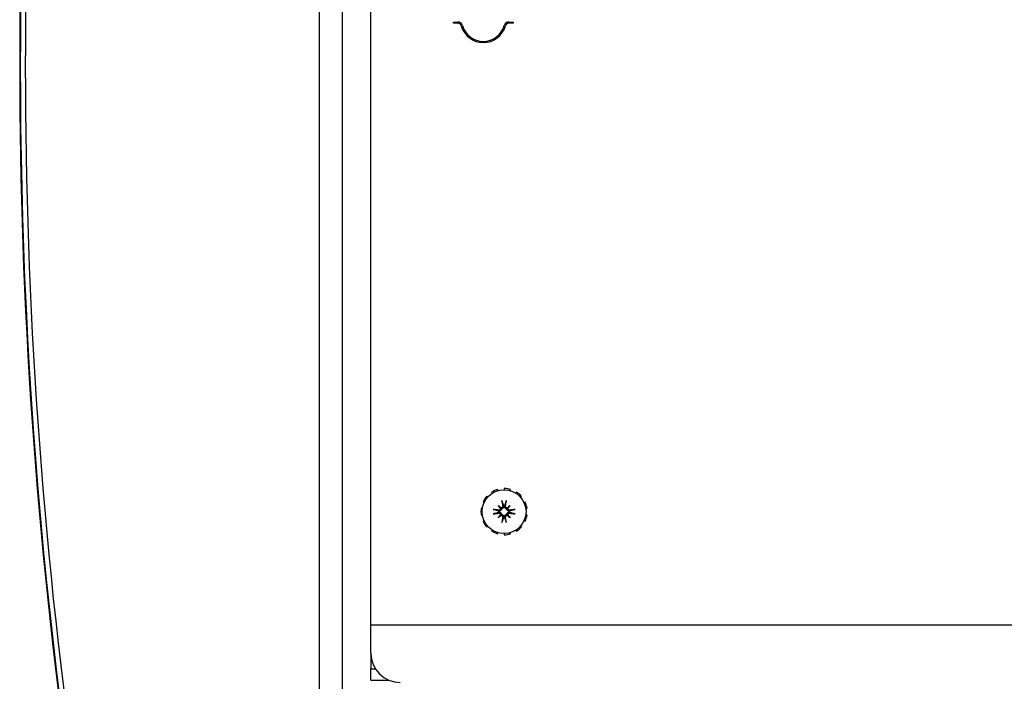
# Model space of a CAD drawing. Units: inches. Extents: x 69 to 215, y 0 to 176.
# Drawn here: x 121 to 130, y 157 to 162 of the extents above; entities that cross this region are included whole.
import ezdxf

# ---------------------------------------------------------------- set-up
doc = ezdxf.new("R2010")
doc.units = ezdxf.units.IN
doc.header["$LTSCALE"] = 8
doc.header["$MEASUREMENT"] = 0

msp = doc.modelspace()

# ---------------------------------------------------------------- linework, layer by layer
for p, q in [((123.7194, 172.9525), (123.7194, 151.0905)), ((123.9193, 154.7356), (123.9193, 170.0536)), ((124.1603, 157.2353), (124.1603, 167.5539)), ((124.8646, 162.3695), (124.9004, 162.3695)), ((124.8646, 162.3595), (124.8646, 162.3695)), ((124.9004, 162.3595), (124.8646, 162.3595)), ((125.3342, 162.3695), (125.37, 162.3695)), ((125.37, 162.3595), (125.3342, 162.3595)), ((125.37, 162.3695), (125.37, 162.3595)), ((125.1879, 158.3651), (125.1935, 158.3564)), ((125.2418, 158.3784), (125.2388, 158.3883)), ((125.2943, 158.3963), (125.2943, 158.386)), ((125.3468, 158.3784), (125.3498, 158.3883)), ((125.4007, 158.3651), (125.3951, 158.3564)), ((125.1152, 158.2812), (125.1247, 158.2769)), ((125.1534, 158.3216), (125.1455, 158.3284)), ((125.4352, 158.3216), (125.4431, 158.3284)), ((125.4734, 158.2812), (125.4639, 158.2769)), ((125.1097, 158.226), (125.0995, 158.2275)), ((125.2431, 158.2507), (125.2646, 158.2292)), ((125.3455, 158.2507), (125.324, 158.2292)), ((125.4789, 158.226), (125.4891, 158.2275)), ((125.0995, 158.1715), (125.1097, 158.1729)), ((125.1247, 158.122), (125.1152, 158.1177)), ((125.2431, 158.1483), (125.2646, 158.1697)), ((125.3455, 158.1483), (125.324, 158.1697)), ((125.4639, 158.122), (125.4734, 158.1177)), ((125.4891, 158.1715), (125.4789, 158.1729)), ((125.1455, 158.0706), (125.1534, 158.0773)), ((125.1935, 158.0426), (125.1879, 158.0339)), ((125.3951, 158.0426), (125.4007, 158.0339)), ((125.4431, 158.0706), (125.4352, 158.0773)), ((125.2388, 158.0106), (125.2418, 158.0205)), ((125.2943, 158.013), (125.2943, 158.0026)), ((125.3498, 158.0106), (125.3468, 158.0205)), ((124.1603, 157.168), (124.1603, 157.2353)), ((124.1603, 157.2353), (137.8497, 157.2353)), ((124.1603, 156.9941), (124.1603, 157.168)), ((124.1603, 156.9941), (124.1603, 156.8593)), ((124.1603, 156.7645), (124.1603, 156.8593)), ((124.1603, 156.8593), (124.1998, 156.8593)), ((124.1603, 156.7645), (124.3115, 156.7645))]:
    msp.add_line(p, q)
msp.add_circle((125.2943, 158.1995), 0.1865)
for centre, radius, start, end in [((164.366, 161.9877), 43.1915, 169.06958, 190.93042), ((164.4147, 161.9879), 43.245, 171.97, 188.03), ((164.4147, 161.9879), 43.197, 171.97, 188.03), ((124.9004, 162.3295), 0.04, 15.46601, 90), ((124.9004, 162.3295), 0.03, 15.46601, 90), ((125.1173, 162.3895), 0.195, 195.46601, 344.53399), ((125.1173, 162.3895), 0.185, 195.46601, 344.53399), ((125.3342, 162.3295), 0.04, 90, 164.53399), ((125.3342, 162.3295), 0.03, 90, 164.53399), ((125.2943, 158.1995), 0.1969, 106.36364, 122.72727), ((125.2943, 158.1995), 0.1969, 73.63636, 90), ((125.2943, 158.1995), 0.1969, 40.90909, 57.27273), ((125.2943, 158.1995), 0.1969, 139.09091, 155.45455), ((125.2943, 158.1995), 0.1969, 8.18182, 24.54545), ((125.2943, 158.1995), 0.1969, 171.81818, 188.18182), ((125.2943, 158.1995), 0.0472, 174.34093, 185.65907), ((125.2943, 158.1995), 0.0472, 84.34093, 95.65907), ((125.2943, 158.1995), 0.0472, 354.34093, 5.65907), ((125.2943, 158.1995), 0.1969, 204.54545, 220.90909), ((125.2943, 158.1995), 0.0472, 264.34093, 275.65907), ((125.2943, 158.1995), 0.1969, 335.45455, 351.81818), ((125.2943, 158.1995), 0.1969, 237.27273, 253.63636), ((125.2943, 158.1995), 0.1969, 302.72727, 319.09091), ((125.2943, 158.1995), 0.1969, 270, 286.36364), ((124.4103, 156.9941), 0.25, 180, 270)]:
    msp.add_arc(centre, radius, start, end)
for centre, major_axis, ratio, start_param, end_param in [((125.309, 158.2017), (0.0359, -0.2393), 0.087156, 4.307732, 4.513383), ((125.2796, 158.2017), (0.0359, 0.2393), 0.087156, 4.911395, 5.117046), ((125.2921, 158.1848), (-0.2393, 0.0359), 0.087156, 4.911395, 5.117046), ((125.3201, 158.2214), (-0.1554, 0.1829), 0.173648, 1.265387, 1.404598), ((125.2724, 158.1736), (0.1829, -0.1554), 0.173648, 1.736995, 1.876206), ((125.2541, 158.2292), (-0.00851, -0.00724), 0.868224, 1.956181, 2.370062), ((125.2646, 158.2397), (-0.00724, -0.00851), 0.868224, 0.771531, 1.185412), ((125.3162, 158.1736), (0.1829, 0.1554), 0.173648, 1.265387, 1.404598), ((125.324, 158.2397), (-0.00724, 0.00851), 0.868224, 1.956181, 2.370062), ((125.3345, 158.2292), (-0.00851, 0.00724), 0.868224, 0.771531, 1.185412), ((125.2685, 158.2214), (-0.1554, -0.1829), 0.173648, 1.736995, 1.876206), ((125.2965, 158.1848), (-0.2393, -0.0359), 0.087156, 4.307732, 4.513383), ((125.2921, 158.2141), (0.2393, 0.0359), 0.087156, 4.307732, 4.513383), ((125.3201, 158.1775), (0.1554, 0.1829), 0.173648, 1.736995, 1.876206), ((125.2724, 158.2253), (-0.1829, -0.1554), 0.173648, 1.265387, 1.404598), ((125.2541, 158.1698), (0.00851, -0.00724), 0.868224, 0.771531, 1.185412), ((125.2646, 158.1592), (0.00724, -0.00851), 0.868224, 1.956181, 2.370062), ((125.309, 158.1973), (-0.0359, -0.2393), 0.087156, 4.911395, 5.117046), ((125.2796, 158.1973), (-0.0359, 0.2393), 0.087156, 4.307732, 4.513383), ((125.324, 158.1592), (0.00724, 0.00851), 0.868224, 0.771531, 1.185412), ((125.3162, 158.2253), (-0.1829, 0.1554), 0.173648, 1.736995, 1.876206), ((125.3345, 158.1698), (0.00851, 0.00724), 0.868224, 1.956181, 2.370062), ((125.2685, 158.1775), (0.1554, -0.1829), 0.173648, 1.265387, 1.404598), ((125.2965, 158.2141), (0.2393, -0.0359), 0.087156, 4.911395, 5.117046)]:
    msp.add_ellipse(centre, major_axis=major_axis, ratio=ratio, start_param=start_param, end_param=end_param)
for points, knots in [([(125.2775, 158.2826), (125.2774, 158.283), (125.2773, 158.2835), (125.277, 158.2848), (125.2768, 158.2858), (125.2764, 158.2876), (125.2762, 158.2888), (125.2759, 158.2908), (125.2758, 158.292), (125.2757, 158.2929), (125.2756, 158.293), (125.2756, 158.293)], [0.07098193, 0.07098193, 0.07098193, 0.07098193, 0.07729689, 0.07729689, 0.08500196, 0.08500196, 0.09271457, 0.09271457, 0.100432, 0.100432, 0.10068472, 0.10068472, 0.10068472, 0.10068472]), ([(125.313, 158.293), (125.313, 158.293), (125.313, 158.2929), (125.3128, 158.292), (125.3127, 158.2908), (125.3124, 158.2888), (125.3122, 158.2876), (125.3118, 158.2858), (125.3116, 158.2848), (125.3113, 158.2835), (125.3112, 158.283), (125.3111, 158.2826)], [0.02298942, 0.02298942, 0.02298942, 0.02298942, 0.02324214, 0.02324214, 0.03095957, 0.03095957, 0.03867218, 0.03867218, 0.04637725, 0.04637725, 0.05269221, 0.05269221, 0.05269221, 0.05269221]), ([(125.2008, 158.2181), (125.2008, 158.2181), (125.2008, 158.2181), (125.2018, 158.218), (125.203, 158.2179), (125.205, 158.2176), (125.2061, 158.2174), (125.208, 158.217), (125.209, 158.2168), (125.2102, 158.2165), (125.2108, 158.2163), (125.2112, 158.2162)], [0.02298942, 0.02298942, 0.02298942, 0.02298942, 0.02324214, 0.02324214, 0.03095957, 0.03095957, 0.03867218, 0.03867218, 0.04637725, 0.04637725, 0.05269221, 0.05269221, 0.05269221, 0.05269221]), ([(125.2719, 158.2219), (125.2718, 158.2211), (125.2716, 158.2204), (125.2709, 158.2177), (125.2702, 158.2158), (125.2682, 158.2126), (125.267, 158.211), (125.2641, 158.2083), (125.2625, 158.2072), (125.2591, 158.2054), (125.2571, 158.2046), (125.2529, 158.2038), (125.2507, 158.2037), (125.2487, 158.2039), (125.2483, 158.204), (125.2478, 158.204), (125.2473, 158.2041)], [-0.08290589, -0.08290589, -0.08290589, -0.08290589, -0.07722729, -0.07722729, -0.06280808, -0.06280808, -0.04838887, -0.04838887, -0.03396966, -0.03396966, -0.01698483, -0.01698483, 0, 0, 0, 0.00399878, 0.00399878, 0.00399878, 0.00399878]), ([(125.2631, 158.2251), (125.263, 158.2236), (125.2627, 158.222), (125.2614, 158.2189), (125.2604, 158.2174), (125.258, 158.215), (125.2565, 158.214), (125.2533, 158.2126), (125.2515, 158.2123), (125.2492, 158.2122), (125.2485, 158.2123), (125.2479, 158.2124)], [0.02723419, 0.02723419, 0.02723419, 0.02723419, 0.03861353, 0.03861353, 0.05123114, 0.05123114, 0.06397485, 0.06397485, 0.07671856, 0.07671856, 0.08189881, 0.08189881, 0.08189881, 0.08189881]), ([(125.2646, 158.2292), (125.2652, 158.2286), (125.2658, 158.228), (125.2685, 158.2253), (125.2702, 158.2236), (125.2719, 158.2219)], [-3.3815054, -3.3815054, -3.3815054, -3.3815054, -3.3429997, -3.3429997, -3.1753107, -3.1753107, -3.1753107, -3.1753107]), ([(125.2814, 158.2459), (125.2816, 158.2443), (125.2815, 158.2425), (125.2806, 158.239), (125.2798, 158.2374), (125.2778, 158.2347), (125.2765, 158.2335), (125.2735, 158.2317), (125.2718, 158.2311), (125.2697, 158.2308), (125.2692, 158.2307), (125.2687, 158.2307)], [0, 0, 0, 0, 0.0129304, 0.0129304, 0.02586079, 0.02586079, 0.03848371, 0.03848371, 0.05110663, 0.05110663, 0.05470553, 0.05470553, 0.05470553, 0.05470553]), ([(125.2896, 158.2464), (125.2897, 158.246), (125.2898, 158.2455), (125.29, 158.2431), (125.2899, 158.2409), (125.2891, 158.2367), (125.2884, 158.2346), (125.2866, 158.2313), (125.2855, 158.2297), (125.2828, 158.2268), (125.2812, 158.2255), (125.2779, 158.2236), (125.276, 158.2228), (125.2734, 158.2221), (125.2726, 158.222), (125.2719, 158.2219)], [0.22104651, 0.22104651, 0.22104651, 0.22104651, 0.22504529, 0.22504529, 0.24203012, 0.24203012, 0.25901495, 0.25901495, 0.27343416, 0.27343416, 0.28785337, 0.28785337, 0.30227258, 0.30227258, 0.30795118, 0.30795118, 0.30795118, 0.30795118]), ([(125.3167, 158.2219), (125.316, 158.222), (125.3152, 158.2221), (125.3126, 158.2228), (125.3107, 158.2236), (125.3074, 158.2255), (125.3058, 158.2268), (125.3031, 158.2297), (125.302, 158.2313), (125.3002, 158.2346), (125.2995, 158.2367), (125.2987, 158.2409), (125.2986, 158.2431), (125.2988, 158.245), (125.2988, 158.2455), (125.2989, 158.246), (125.299, 158.2464)], [-0.08290589, -0.08290589, -0.08290589, -0.08290589, -0.07722729, -0.07722729, -0.06280808, -0.06280808, -0.04838887, -0.04838887, -0.03396966, -0.03396966, -0.01698483, -0.01698483, 0, 0, 0, 0.00399878, 0.00399878, 0.00399878, 0.00399878]), ([(125.3199, 158.2307), (125.3184, 158.2308), (125.3168, 158.2311), (125.3137, 158.2324), (125.3122, 158.2334), (125.3099, 158.2357), (125.3088, 158.2372), (125.3075, 158.2405), (125.3071, 158.2422), (125.3071, 158.2445), (125.3071, 158.2452), (125.3072, 158.2459)], [0.02723419, 0.02723419, 0.02723419, 0.02723419, 0.03861353, 0.03861353, 0.05123114, 0.05123114, 0.06397485, 0.06397485, 0.07671856, 0.07671856, 0.08189881, 0.08189881, 0.08189881, 0.08189881]), ([(125.324, 158.2292), (125.3234, 158.2286), (125.3228, 158.228), (125.3201, 158.2253), (125.3184, 158.2236), (125.3167, 158.2219)], [-3.3815054, -3.3815054, -3.3815054, -3.3815054, -3.3429997, -3.3429997, -3.1753107, -3.1753107, -3.1753107, -3.1753107]), ([(125.3413, 158.2041), (125.3408, 158.204), (125.3403, 158.204), (125.3379, 158.2037), (125.3358, 158.2038), (125.3315, 158.2046), (125.3295, 158.2054), (125.3261, 158.2072), (125.3245, 158.2083), (125.3216, 158.211), (125.3204, 158.2126), (125.3184, 158.2158), (125.3177, 158.2177), (125.317, 158.2204), (125.3168, 158.2211), (125.3167, 158.2219)], [0.22104651, 0.22104651, 0.22104651, 0.22104651, 0.22504529, 0.22504529, 0.24203012, 0.24203012, 0.25901495, 0.25901495, 0.27343416, 0.27343416, 0.28785337, 0.28785337, 0.30227258, 0.30227258, 0.30795118, 0.30795118, 0.30795118, 0.30795118]), ([(125.3407, 158.2124), (125.3391, 158.2121), (125.3373, 158.2122), (125.3339, 158.2131), (125.3322, 158.2139), (125.3296, 158.2159), (125.3283, 158.2173), (125.3265, 158.2203), (125.3259, 158.222), (125.3256, 158.2241), (125.3255, 158.2246), (125.3255, 158.2251)], [0, 0, 0, 0, 0.0128752, 0.0128752, 0.0257504, 0.0257504, 0.03842851, 0.03842851, 0.05110661, 0.05110661, 0.05470552, 0.05470552, 0.05470552, 0.05470552]), ([(125.3774, 158.2162), (125.3778, 158.2163), (125.3784, 158.2165), (125.3796, 158.2168), (125.3806, 158.217), (125.3825, 158.2174), (125.3836, 158.2176), (125.3856, 158.2179), (125.3868, 158.218), (125.3878, 158.2181), (125.3878, 158.2181), (125.3878, 158.2181)], [0.07098193, 0.07098193, 0.07098193, 0.07098193, 0.07729689, 0.07729689, 0.08500196, 0.08500196, 0.09271457, 0.09271457, 0.100432, 0.100432, 0.10068472, 0.10068472, 0.10068472, 0.10068472]), ([(125.2112, 158.1827), (125.2108, 158.1826), (125.2102, 158.1824), (125.209, 158.1821), (125.208, 158.1819), (125.2061, 158.1816), (125.205, 158.1814), (125.203, 158.1811), (125.2018, 158.1809), (125.2008, 158.1808), (125.2008, 158.1808), (125.2008, 158.1808)], [0.07098193, 0.07098193, 0.07098193, 0.07098193, 0.07729689, 0.07729689, 0.08500196, 0.08500196, 0.09271457, 0.09271457, 0.100432, 0.100432, 0.10068472, 0.10068472, 0.10068472, 0.10068472]), ([(125.2473, 158.1948), (125.2478, 158.1949), (125.2483, 158.195), (125.2507, 158.1952), (125.2529, 158.1951), (125.2571, 158.1943), (125.2591, 158.1936), (125.2625, 158.1918), (125.2641, 158.1907), (125.267, 158.188), (125.2682, 158.1864), (125.2702, 158.1831), (125.2709, 158.1812), (125.2716, 158.1786), (125.2718, 158.1778), (125.2719, 158.177)], [0.22104651, 0.22104651, 0.22104651, 0.22104651, 0.22504529, 0.22504529, 0.24203012, 0.24203012, 0.25901495, 0.25901495, 0.27343416, 0.27343416, 0.28785337, 0.28785337, 0.30227258, 0.30227258, 0.30795118, 0.30795118, 0.30795118, 0.30795118]), ([(125.2479, 158.1866), (125.2495, 158.1868), (125.2513, 158.1867), (125.2548, 158.1858), (125.2564, 158.185), (125.2591, 158.183), (125.2603, 158.1817), (125.2621, 158.1786), (125.2627, 158.1769), (125.263, 158.1748), (125.2631, 158.1744), (125.2631, 158.1739)], [0, 0, 0, 0, 0.0129304, 0.0129304, 0.02586079, 0.02586079, 0.03848371, 0.03848371, 0.05110663, 0.05110663, 0.05470553, 0.05470553, 0.05470553, 0.05470553]), ([(125.2646, 158.1697), (125.2652, 158.1704), (125.2658, 158.171), (125.2685, 158.1736), (125.2702, 158.1754), (125.2719, 158.177)], [-3.3815054, -3.3815054, -3.3815054, -3.3815054, -3.3429997, -3.3429997, -3.1753107, -3.1753107, -3.1753107, -3.1753107]), ([(125.2687, 158.1683), (125.2702, 158.1682), (125.2718, 158.1678), (125.2749, 158.1666), (125.2764, 158.1655), (125.2787, 158.1632), (125.2798, 158.1617), (125.2811, 158.1585), (125.2815, 158.1567), (125.2815, 158.1544), (125.2815, 158.1537), (125.2814, 158.153)], [0.02723419, 0.02723419, 0.02723419, 0.02723419, 0.03861353, 0.03861353, 0.05123114, 0.05123114, 0.06397485, 0.06397485, 0.07671856, 0.07671856, 0.08189881, 0.08189881, 0.08189881, 0.08189881]), ([(125.2719, 158.177), (125.2726, 158.1769), (125.2734, 158.1768), (125.276, 158.1761), (125.2779, 158.1753), (125.2812, 158.1734), (125.2828, 158.1722), (125.2855, 158.1693), (125.2866, 158.1677), (125.2884, 158.1643), (125.2891, 158.1622), (125.2899, 158.158), (125.29, 158.1559), (125.2898, 158.1539), (125.2898, 158.1534), (125.2897, 158.153), (125.2896, 158.1525)], [-0.08290589, -0.08290589, -0.08290589, -0.08290589, -0.07722729, -0.07722729, -0.06280808, -0.06280808, -0.04838887, -0.04838887, -0.03396966, -0.03396966, -0.01698483, -0.01698483, 0, 0, 0, 0.00399878, 0.00399878, 0.00399878, 0.00399878]), ([(125.2756, 158.1059), (125.2756, 158.106), (125.2757, 158.106), (125.2758, 158.107), (125.2759, 158.1081), (125.2762, 158.1101), (125.2764, 158.1113), (125.2768, 158.1131), (125.277, 158.1141), (125.2773, 158.1154), (125.2774, 158.116), (125.2775, 158.1163)], [0.02298942, 0.02298942, 0.02298942, 0.02298942, 0.02324214, 0.02324214, 0.03095957, 0.03095957, 0.03867218, 0.03867218, 0.04637725, 0.04637725, 0.05269221, 0.05269221, 0.05269221, 0.05269221]), ([(125.299, 158.1525), (125.2989, 158.153), (125.2988, 158.1534), (125.2986, 158.1559), (125.2987, 158.158), (125.2995, 158.1622), (125.3002, 158.1643), (125.302, 158.1677), (125.3031, 158.1693), (125.3058, 158.1722), (125.3074, 158.1734), (125.3107, 158.1753), (125.3126, 158.1761), (125.3152, 158.1768), (125.316, 158.1769), (125.3167, 158.177)], [0.22104651, 0.22104651, 0.22104651, 0.22104651, 0.22504529, 0.22504529, 0.24203012, 0.24203012, 0.25901495, 0.25901495, 0.27343416, 0.27343416, 0.28785337, 0.28785337, 0.30227258, 0.30227258, 0.30795118, 0.30795118, 0.30795118, 0.30795118]), ([(125.3072, 158.153), (125.307, 158.1547), (125.3071, 158.1565), (125.308, 158.1599), (125.3088, 158.1616), (125.3108, 158.1642), (125.3121, 158.1655), (125.3151, 158.1673), (125.3168, 158.1679), (125.3189, 158.1682), (125.3194, 158.1682), (125.3199, 158.1683)], [0, 0, 0, 0, 0.0129304, 0.0129304, 0.02586079, 0.02586079, 0.03848371, 0.03848371, 0.05110663, 0.05110663, 0.05470553, 0.05470553, 0.05470553, 0.05470553]), ([(125.3111, 158.1163), (125.3112, 158.116), (125.3113, 158.1154), (125.3116, 158.1141), (125.3118, 158.1131), (125.3122, 158.1113), (125.3124, 158.1101), (125.3127, 158.1081), (125.3128, 158.107), (125.313, 158.106), (125.313, 158.106), (125.313, 158.1059)], [0.07098193, 0.07098193, 0.07098193, 0.07098193, 0.07729689, 0.07729689, 0.08500196, 0.08500196, 0.09271457, 0.09271457, 0.100432, 0.100432, 0.10068472, 0.10068472, 0.10068472, 0.10068472]), ([(125.3167, 158.177), (125.3168, 158.1778), (125.317, 158.1786), (125.3177, 158.1812), (125.3184, 158.1831), (125.3204, 158.1864), (125.3216, 158.188), (125.3245, 158.1907), (125.3261, 158.1918), (125.3295, 158.1936), (125.3315, 158.1943), (125.3358, 158.1951), (125.3379, 158.1952), (125.3399, 158.195), (125.3403, 158.195), (125.3408, 158.1949), (125.3413, 158.1948)], [-0.08290589, -0.08290589, -0.08290589, -0.08290589, -0.07722729, -0.07722729, -0.06280808, -0.06280808, -0.04838887, -0.04838887, -0.03396966, -0.03396966, -0.01698483, -0.01698483, 0, 0, 0, 0.00399878, 0.00399878, 0.00399878, 0.00399878]), ([(125.324, 158.1697), (125.3234, 158.1704), (125.3228, 158.171), (125.3201, 158.1736), (125.3184, 158.1754), (125.3167, 158.177)], [-3.3815054, -3.3815054, -3.3815054, -3.3815054, -3.3429997, -3.3429997, -3.1753107, -3.1753107, -3.1753107, -3.1753107]), ([(125.3255, 158.1739), (125.3256, 158.1754), (125.3259, 158.1769), (125.3272, 158.18), (125.3282, 158.1815), (125.3306, 158.1839), (125.3321, 158.1849), (125.3353, 158.1863), (125.3371, 158.1867), (125.3394, 158.1867), (125.3401, 158.1867), (125.3407, 158.1866)], [0.0272321, 0.0272321, 0.0272321, 0.0272321, 0.03854616, 0.03854616, 0.05123111, 0.05123111, 0.06397482, 0.06397482, 0.07671853, 0.07671853, 0.08189878, 0.08189878, 0.08189878, 0.08189878]), ([(125.3878, 158.1808), (125.3878, 158.1808), (125.3878, 158.1808), (125.3868, 158.1809), (125.3856, 158.1811), (125.3836, 158.1814), (125.3825, 158.1816), (125.3806, 158.1819), (125.3796, 158.1821), (125.3784, 158.1824), (125.3778, 158.1826), (125.3774, 158.1827)], [0.02298942, 0.02298942, 0.02298942, 0.02298942, 0.02324214, 0.02324214, 0.03095957, 0.03095957, 0.03867218, 0.03867218, 0.04637725, 0.04637725, 0.05269221, 0.05269221, 0.05269221, 0.05269221])]:
    msp.add_open_spline(points, degree=3, knots=knots)
for points, weights in [([(125.2775, 158.2826), (125.2851, 158.2601), (125.2894, 158.2471)], [1.00556618949, 1.04390169566, 1.00219831115]), ([(125.2992, 158.2471), (125.3035, 158.2601), (125.3111, 158.2826)], [1.00219831115, 1.04390169566, 1.00556618949]), ([(125.2467, 158.2043), (125.2337, 158.2087), (125.2112, 158.2162)], [1.00219831115, 1.04390169566, 1.00556618949]), ([(125.3774, 158.2162), (125.3549, 158.2087), (125.3419, 158.2043)], [1.00556618949, 1.04390169566, 1.00219831115]), ([(125.2112, 158.1827), (125.2337, 158.1903), (125.2467, 158.1946)], [1.00556618949, 1.04390169566, 1.00219831115]), ([(125.2894, 158.1518), (125.2851, 158.1389), (125.2775, 158.1163)], [1.00219831115, 1.04390169566, 1.00556618949]), ([(125.3111, 158.1163), (125.3035, 158.1389), (125.2992, 158.1518)], [1.00556618949, 1.04390169566, 1.00219831115]), ([(125.3419, 158.1946), (125.3549, 158.1903), (125.3774, 158.1827)], [1.00219831115, 1.04390169566, 1.00556618949])]:
    msp.add_rational_spline(points, weights, degree=2)
for points in [[(125.2473, 158.2041), (125.2471, 158.2042), (125.2469, 158.2043), (125.2467, 158.2043)], [(125.2894, 158.2471), (125.2895, 158.2469), (125.2896, 158.2467), (125.2896, 158.2464)], [(125.299, 158.2464), (125.299, 158.2467), (125.2991, 158.2469), (125.2992, 158.2471)], [(125.3419, 158.2043), (125.3417, 158.2043), (125.3415, 158.2042), (125.3413, 158.2041)], [(125.2467, 158.1946), (125.2469, 158.1947), (125.2471, 158.1947), (125.2473, 158.1948)], [(125.2896, 158.1525), (125.2896, 158.1523), (125.2895, 158.1521), (125.2894, 158.1518)], [(125.2992, 158.1518), (125.2991, 158.1521), (125.299, 158.1523), (125.299, 158.1525)], [(125.3413, 158.1948), (125.3415, 158.1947), (125.3417, 158.1947), (125.3419, 158.1946)]]:
    msp.add_open_spline(points, degree=3)

doc.saveas('drawing.dxf')
